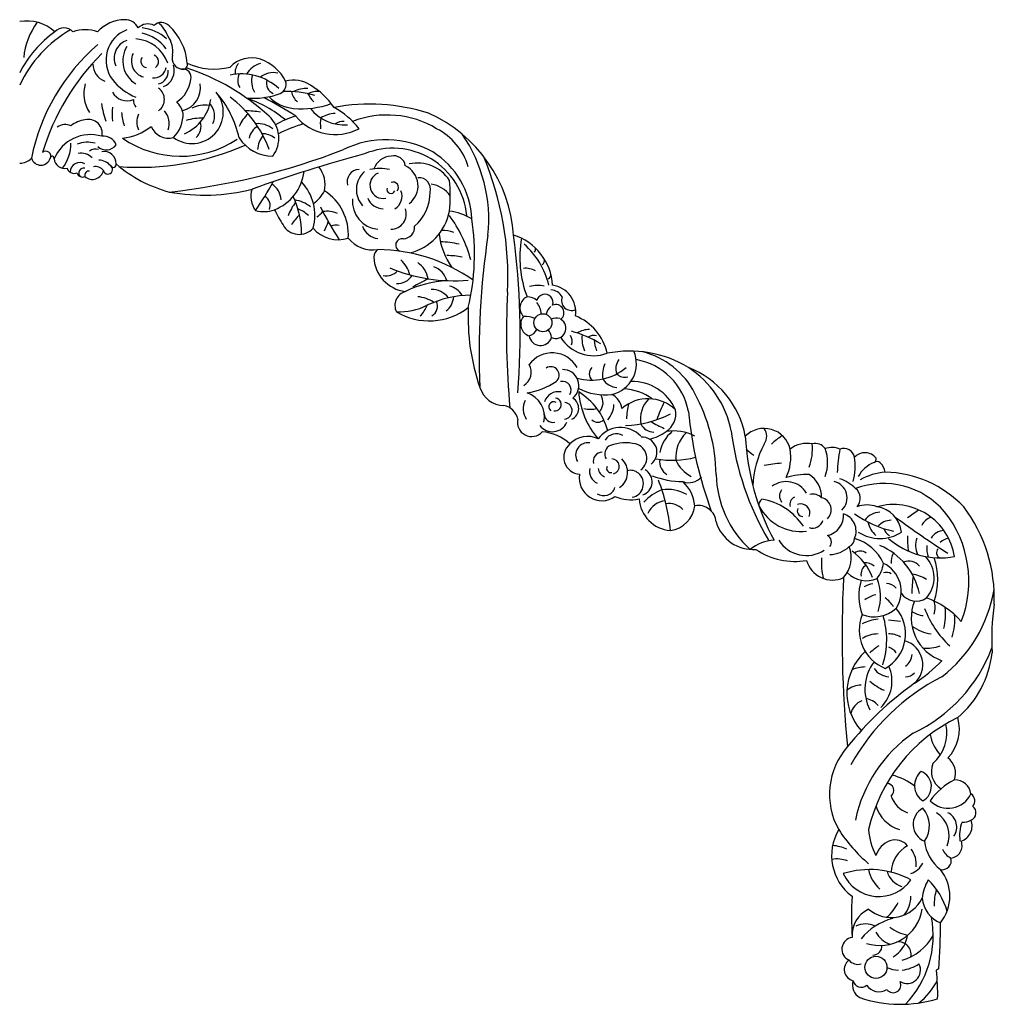
# Model space of a CAD drawing. Units: millimetres. Extents: x -817 to 763, y -385 to 413.
# Drawn here: x -27 to 763, y -385 to 413 of the extents above; entities that cross this region are included whole.
import ezdxf

# ---------------------------------------------------------------- set-up
doc = ezdxf.new("R2010")
doc.units = ezdxf.units.MM

msp = doc.modelspace()

# ---------------------------------------------------------------- linework, layer by layer
at = {"color": 7, "linetype": 'Continuous'}
for centre, radius in [((397.33, 167.65), 7.31), ((667.29, -355.11), 8.97)]:
    msp.add_circle(centre, radius, dxfattribs=at)
for centre, radius, start, end in [((-21.22, 378.16), 34.19, 47.8176, 99.4804), ((32.56, 377.41), 56.42, 143.16247, 174.59938), ((58.68, 382.72), 30.65, 90.50666, 137.35298), ((58.51, 401.48), 11.89, 25.77295, 90.50666), ((77.1, 399), 10.98, 63.11419, 135.82089), ((87.95, 402.39), 8.69, 43.42032, 132.62233), ((70.05, 391.61), 24.7, 20.48768, 50.86785), ((62.98, 374.51), 46.1, 4.54039, 47.2718), ((64.33, 317.86), 100.57, 119.79161, 155.04521), ((52.42, 331.04), 88.41, 124.97619, 153.70995), ((9.05, 396.62), 10.03, 43.20386, 136.79614), ((26.25, 376.55), 28.69, 69.84697, 110.15002), ((69.41, 380.52), 26.31, 110.68843, 216.50746), ((69.45, 373.2), 33.58, 47.2463, 85.09365), ((65.12, 369.78), 33.4, 36.82723, 77.54954), ((75.57, 387.61), 21.69, 352.04629, 35.67777), ((143.56, 269.05), 164, 130.77209, 168.75601), ((65.04, 382.09), 15.34, 108.70982, 203.81185), ((78.57, 380.05), 21.84, 147.65553, 239.34623), ((65.53, 368.5), 29.3, 19.24096, 86.26889), ((174.92, 250.47), 191.38, 134.90307, 163.26836), ((77.21, 379.95), 13.55, 153.95789, 254.30458), ((80.03, 379.26), 5.73, 303.97179, 69.18887), ((105.75, 382.18), 9.04, 164.37411, 261.71032), ((48.02, 377.77), 15.47, 181.32492, 247.44718), ((76.66, 379.73), 5.26, 145.34803, 262.70562), ((84.4, 372.14), 14.07, 291.87245, 17.60403), ((105.38, 376.9), 3.78, 255.85874, 19.38371), ((130.74, 425.46), 52.08, 245.26136, 284.3565), ((161.19, 357.76), 24.6, 73.23222, 135.48077), ((158.34, 370.7), 10.59, 136.68946, 188.40113), ((173.59, 359.67), 19.04, 106.17217, 150.00845), ((156.25, 346.79), 36.55, 27.16805, 70.77441), ((81.86, 376.39), 10.18, 264.61391, 349.32369), ((83.09, 371.46), 10.54, 284.63943, 5.09925), ((105.57, 366.71), 6.62, 343.80982, 99.76474), ((50.73, 198.94), 184.58, 47.52681, 71.86915), ((152.68, 323.99), 45.41, 47.93579, 101.46761), ((161.8, 364.2), 11.85, 154.05752, 209.82433), ((178.62, 363.43), 17.53, 163.26397, 210.45359), ((178.68, 354.68), 15.84, 76.26578, 131.00091), ((53.52, 353.46), 28.37, 163.9541, 212.75851), ((83.23, 391.74), 44.1, 217.54444, 249.0113), ((87.11, 367.93), 25.01, 302.2869, 352.95255), ((100.46, 358.4), 19.34, 283.4202, 8.51209), ((182.44, 361.82), 9.19, 164.33172, 245.48228), ((180.74, 361.01), 8.39, 295.91814, 17.1253), ((195.26, 339.59), 24.76, 56.70658, 105.19723), ((175.41, 305.44), 64.23, 34.99796, 58.62938), ((60.19, 361.3), 13.71, 209.54443, 292.89084), ((79.38, 348.67), 11.1, 305.03984, 54.96016), ((112.81, 338.4), 25.44, 233.87164, 39.37143), ((66.19, 297.93), 87.17, 12.94743, 40.49539), ((162.25, 414.91), 65.33, 265.47396, 289.83246), ((190.68, 282.98), 72.19, 72.37745, 93.19822), ((205.42, 356.42), 11.89, 186.33215, 234.01567), ((205.33, 335.32), 22.19, 86.13679, 117.35939), ((214.07, 339.18), 15.9, 81.60152, 117.07113), ((226.35, 362.3), 21.48, 204.6694, 226.21465), ((122.11, 358.05), 83.59, 188.75628, 198.8513), ((72.03, 347.29), 6.65, 167.97039, 226.26044), ((86.18, 332.91), 19.92, 13.23848, 44.17717), ((92.02, 354.3), 36.5, 293.87891, 351.12126), ((123.23, 319.75), 24.33, 81.1318, 115.3458), ((116.31, 335.38), 14.9, 334.90107, 41.88863), ((87.55, 275.84), 93.56, 20.11167, 53.00234), ((122.61, 251.3), 104.35, 50.83598, 70.70285), ((45.16, 102.98), 277.35, 56.8347, 63.02868), ((197.19, 371.12), 29.74, 222.78651, 266.26735), ((201.69, 412.54), 71.4, 264.82986, 289.70146), ((256.75, 187.86), 157.07, 72.27447, 100.53433), ((136.89, 337.37), 88.77, 176.69842, 184.08514), ((103.12, 341.74), 47.48, 184.39163, 197.73536), ((82.85, 330.39), 14.84, 154.55804, 205.44196), ((78.29, 329.06), 16.11, 341.74056, 40.8245), ((79.66, 336.39), 25.94, 314.40694, 2.40051), ((180, 314.51), 31.38, 133.8693, 156.86345), ((157.38, 281.39), 57.99, 79.15718, 91.11464), ((236.2, 362.84), 34.73, 218.03854, 274.6168), ((229.81, 313.46), 23.85, 92.343, 121.77822), ((194.9, 283.05), 67.87, 38.16969, 60.77628), ((271.04, 258.13), 77.97, 59.04079, 111.05284), ((257.48, 231.28), 116.17, 3.65495, 66.08503), ((10.14, 316.59), 11.74, 67.2014, 124.08955), ((29.98, 306.97), 25.53, 98.83836, 126.80307), ((28.8, 321.25), 11.28, 347.71398, 104.06414), ((121.94, 285.27), 48.37, 89.78856, 106.59227), ((108.12, 326.7), 12.05, 312.79938, 17.82788), ((165.9, 308.04), 21.06, 53.60465, 93.79106), ((159.08, 317.29), 24.12, 322.64344, 47.52681), ((215.7, 268.22), 69.53, 105.70357, 120.34415), ((237.34, 211.58), 122.15, 106.155, 116.45801), ((228.83, 361.75), 41.57, 219.78289, 297.84533), ((249.81, 328.6), 32.96, 171.02603, 186.27561), ((235.67, 318.29), 12.62, 87.57108, 122.77174), ((30.58, 288.2), 32.01, 73.23905, 157.4594), ((51.49, 362.11), 45.14, 276.39424, 308.60666), ((93.87, 332.73), 15.38, 202.50045, 284.83562), ((172.97, 314.5), 14.17, 119.47493, 168.64631), ((187.73, 306.09), 21.91, 142.5002, 174.89675), ((169.57, 304.21), 16.72, 51.42668, 90.1105), ((287.39, 279.16), 51.63, 16.90935, 62.6023), ((230.77, 251.12), 122.65, 354.18126, 34.40763), ((-18.72, 313.35), 33.41, 322.50699, 359.84803), ((28.13, 291.63), 22.37, 74.01567, 111.994), ((43.33, 317.45), 9.68, 224.867, 325.76499), ((41.23, 308.14), 10.81, 20.96906, 97.53486), ((70.24, 507.55), 213.88, 265.60199, 293.6375), ((103.52, 385.62), 82.96, 235.49197, 303.52737), ((178.4, 335.15), 32.5, 212.97596, 269.73465), ((270.01, 239.15), 76.95, 60.45153, 116.50251), ((-5.56, 302.8), 3.94, 331.38661, 135.47722), ((22.92, 292.46), 12.64, 45.36166, 100.54984), ((34.57, 300.49), 7.93, 71.61066, 128.2353), ((41.66, 296.8), 9.66, 357.63294, 101.0162), ((32.19, 836.01), 565.85, 276.33132, 291.07567), ((558.15, -828.18), 1173.22, 105.09344, 109.75985), ((275.62, 248.88), 60.24, 5.36141, 112.40916), ((273.19, 249.49), 66.43, 2.03935, 58.4429), ((-26.59, 309.93), 12.87, 268.87154, 316.26404), ((-9.68, 303.38), 7.97, 197.14669, 342.01527), ((-0.49, 301.03), 1.61, 339.85954, 183.96193), ((9.74, 301.58), 8.79, 187.24972, 281.73705), ((21.96, 289.69), 7.87, 58.5991, 179.81638), ((36.47, 285.63), 13.98, 40.8823, 86.21922), ((49.08, 295.84), 2.3, 207.32855, 14.25933), ((122.7, 379.47), 109.53, 229.32457, 255.12493), ((275.2, 286.79), 15.98, 93.29619, 159.22786), ((276.48, 293.62), 9.38, 7.59497, 103.58002), ((295.69, 266.36), 30.79, 32.8199, 102.69237), ((118.4, 205.06), 250.52, 357.11949, 22.9293), ((17.45, 294.98), 6.25, 198.69836, 288.87722), ((24.01, 290.5), 4.76, 197.53929, 295.41992), ((25.07, 288.99), 4.11, 76.07682, 224.01425), ((29.13, 287.32), 3.27, 76.83597, 199.95036), ((32.13, 292.98), 9.1, 228.15974, 348.17218), ((34.62, 286.19), 8.09, 37.49368, 102.39808), ((44.68, 291.88), 3.73, 191.93122, 50.8677), ((166.16, 294.57), 37.77, 290.94723, 353.36675), ((197.42, 279.48), 23.32, 347.69152, 38.35854), ((248.48, 281.97), 9.92, 91.34084, 196.99424), ((265.52, 275.62), 19.45, 131.39816, 222.4027), ((265.05, 256.93), 35.85, 77.16205, 102.83795), ((267.72, 279.07), 10.64, 111.66616, 282.67561), ((278.15, 278.61), 17.96, 306.85758, 64.8411), ((-45.99, 402.38), 254.82, 325.66275, 331.79407), ((168.6, 266.17), 16.51, 3.44083, 57.18678), ((172.97, 254.71), 39.46, 344.67491, 43.27679), ((275.88, 277.38), 4.31, 318.17182, 113.11249), ((296.82, 275.94), 9.36, 345.38352, 94.88541), ((303.07, 256.68), 23.66, 36.01775, 81.03596), ((199.58, 270.59), 122.63, 354.16699, 5.83301), ((122.66, 428.5), 157.41, 259.72552, 284.28709), ((178.45, 269.91), 17.99, 160.33788, 218.77197), ((194.65, 287.73), 28.77, 305.2448, 332.63285), ((198.03, 239.34), 41.57, 355.73222, 57.77331), ((274.19, 275.75), 3.34, 160.67848, 338.06383), ((271.87, 269.97), 11.25, 298.79015, 23.75862), ((270.06, 273.09), 35.82, 310.49461, 0.78833), ((167.8, 262.69), 8.43, 336.48635, 61.58639), ((235.01, 236.99), 47.62, 143.31587, 158.58348), ((126.93, 238.91), 74.76, 0.37151, 24.62093), ((192.65, 242.24), 25.17, 49.94131, 82.01003), ((265.7, 266.07), 22.78, 174.57473, 264.36482), ((267.98, 273.83), 13.71, 202.03332, 269.39964), ((171.07, 281.74), 24.04, 253.95132, 290.94723), ((287.1, 311.79), 119.57, 206.04138, 212.8351), ((183.44, 226.29), 37.07, 50.02824, 65.81824), ((161.66, 317.5), 82.79, 309.27489, 313.7629), ((413.82, 356.64), 218.57, 205.80245, 213.8294), ((222.41, 237.64), 20.37, 65.77103, 99.85834), ((274.01, 255.91), 12.51, 270.60348, 19.65384), ((279.09, 266.17), 43.23, 284.00723, 349.27966), ((316.23, 213.84), 44.61, 58.44281, 83.13193), ((232.25, 222.41), 45.97, 134.69364, 147.7235), ((40.12, 323.85), 197.71, 335.61861, 337.90624), ((233.77, 190.06), 108.91, 15.17651, 36.28056), ((156.04, 222.98), 185.8, 346.61752, 8.94128), ((199.79, 254.38), 15.11, 209.43824, 318.03561), ((231.24, 261.5), 26.56, 220.41814, 288.07745), ((229.88, 236.68), 10.2, 76.5621, 116.01799), ((265.14, 250.54), 14.75, 198.54044, 263.49698), ((283.99, 245.14), 9.36, 271.72872, 4.32628), ((368.75, 245.35), 55.87, 185.92634, 216.10816), ((316.1, 214.6), 27.8, 71.33446, 91.86902), ((259.32, 251.85), 25.23, 218.19633, 279.46257), ((283.26, 230.57), 5.31, 79.01211, 248.1865), ((313.44, 166.01), 67.22, 76.1547, 89.34768), ((991.14, 142.76), 645.52, 171.45476, 182.45831), ((-212.75, 158.46), 591.62, 355.37939, 7.79342), ((359.96, 195.45), 45.27, 3.26421, 72.7201), ((468.96, 220.88), 90.4, 170.29507, 200.87001), ((267.84, 220.65), 7.68, 124.7095, 178.67782), ((262.36, 90.75), 136.21, 54.90812, 89.53579), ((338.91, 182.6), 65.13, 13.70153, 48.35618), ((388.45, 227.11), 2.98, 311.55994, 21.32031), ((289.55, 222.13), 29.42, 182.52764, 262.64164), ((264.42, 199.41), 26.12, 15.74262, 47.19588), ((282.34, 198.42), 22.57, 12.4708, 53.3805), ((320.46, 168.36), 53.7, 77.71977, 91.13286), ((394.39, 218.07), 4.19, 304.12542, 19.16917), ((270.44, 217.75), 12.01, 257.46583, 318.21246), ((325, 334.56), 132.88, 247.05417, 275.09228), ((303.35, 197.35), 16.66, 15.47804, 70.37236), ((383.04, 194.28), 17.5, 62.12697, 94.80467), ((279.4, 213.35), 13.96, 266.61444, 328.37979), ((325.54, 110.22), 91.78, 93.83649, 115.66794), ((367.93, 70.73), 147.01, 115.6157, 121.13532), ((400.79, 206.28), 3.09, 284.55103, 4.04637), ((288.92, 181.77), 11.61, 105.67832, 206.98897), ((307.35, 178.33), 16.34, 35.3999, 92.1138), ((318.12, 181.88), 15.86, 29.21785, 77.45078), ((1026.96, 159.34), 659.19, 177.11949, 185.28389), ((393.26, 169.62), 28.2, 79.59637, 103.77901), ((403.02, 182.72), 11.59, 30.90417, 85.8119), ((402.19, 176.5), 21.74, 351.15847, 82.14321), ((291.58, 155.61), 33.43, 58.70715, 82.73735), ((339.92, 104.49), 85.49, 90.69872, 115.33053), ((302.05, 181.39), 9.79, 302.79275, 21.65511), ((309.03, 189.75), 16, 308.11222, 356.14713), ((388.67, 179.62), 9.98, 114.72958, 224.67979), ((384.53, 177.18), 11.5, 46.6192, 90.16335), ((398.89, 184.06), 6.63, 340.80868, 167.13784), ((379.96, 174.08), 15.97, 2.65651, 38.65514), ((420.47, 185.67), 8.08, 158.1688, 294.71962), ((280.59, 227.89), 51.43, 267.75698, 296.26264), ((305.14, 220.83), 51.68, 239.06622, 307.76149), ((281.68, 189.44), 22.99, 314.91896, 340.51777), ((513.05, 172.44), 176.42, 177.55269, 198.97442), ((409.46, 172.99), 9.61, 126.01813, 171.11496), ((407.73, 175.76), 6.64, 306.49867, 112.78759), ((389.09, 166.32), 9.8, 140.08684, 252.57267), ((382.94, 150.6), 22.04, 68.7976, 93.53978), ((408.46, 162.11), 9.39, 74.33224, 117.72049), ((407.69, 163.15), 8.3, 245.31647, 61.25669), ((408.04, 133.72), 42.42, 12.44166, 68.39128), ((383.42, 166.6), 10.01, 285.88094, 334.15765), ((394.77, 155.38), 9.45, 1.38813, 42.79367), ((391.93, 61.77), 103.05, 59.53888, 73.9214), ((434.82, 143.66), 18.46, 89.02656, 121.81114), ((395.35, 158.39), 9.3, 188.79281, 342.58455), ((438.53, 172.49), 31.58, 211.74632, 290.25451), ((413.04, 152.66), 8.02, 337.91553, 34.7366), ((455.37, 155.14), 26.45, 174.014, 202.62978), ((438.54, 149.64), 7.68, 72.37583, 126.22258), ((466.89, 155.52), 28.08, 184.11432, 202.08283), ((467.54, 52.92), 91.74, 58.64671, 101.36085), ((447.61, 134.43), 25.52, 282.73941, 23.45464), ((462.23, 80.58), 65.41, 27.05146, 76.04921), ((404.83, 119.97), 23.19, 29.13472, 143.63491), ((467.94, 130.56), 11.49, 141.33142, 202.17033), ((463.65, 86.06), 52.51, 10.53663, 79.82861), ((375.19, 127.44), 12.63, 301.8192, 29.78306), ((403.67, 125.17), 6.8, 310.05541, 123.00919), ((413.58, 116.71), 12.94, 307.809, 91.94425), ((436.96, 164.08), 42.97, 253.84339, 310.20778), ((442.06, 126.18), 7.2, 135.12901, 224.87099), ((468.67, 125.23), 22.98, 156.39967, 187.96003), ((472.47, 64.94), 78.94, 10.88396, 57.16273), ((488.85, 62.44), 73.72, 10.25703, 68.9937), ((375.72, 168.13), 58, 278.74248, 303.87372), ((413.15, 113.08), 7.04, 329.74705, 102.02559), ((458.32, 129.5), 14.47, 210.96815, 265.95347), ((463.61, 132.06), 8.59, 222.77407, 287.01647), ((469.44, 81.24), 38.78, 24.13568, 91.13257), ((366, 121.33), 20.75, 197.53525, 269.1075), ((447.36, 153.88), 44.73, 241.94464, 277.55394), ((460.98, 72.02), 42.02, 53.5029, 87.38184), ((396.55, 97.75), 15.19, 153.62702, 212.93705), ((377.98, 91.24), 20.62, 347.91478, 71.48464), ((409.94, 99.8), 11.93, 79.61129, 161.87958), ((407.03, 101.36), 5.16, 259.14045, 83.18511), ((416.78, 98.18), 9.56, 294.4325, 60.28596), ((398.98, 66.6), 52.6, 14.85906, 58.6835), ((492.1, 116.45), 65.96, 184.27765, 220.6584), ((434.78, 102.99), 11.29, 317.12978, 33.77081), ((446.64, 96.23), 14.86, 7.56193, 63.61788), ((482.49, 73.48), 32.51, 46.59865, 130.53164), ((498.87, 89.67), 22.54, 133.67366, 190.61672), ((392.91, 41.6), 144.91, 1.1724, 28.31321), ((362.92, 86.5), 14.35, 11.98802, 78.91338), ((406.06, 99.51), 4, 60.29335, 233.37216), ((414.21, 96.25), 6.79, 275.29325, 82.44393), ((435.83, 119.39), 21.96, 256.05884, 283.94116), ((435.06, 102.02), 19.79, 318.28372, 358.08567), ((511.49, 89.08), 46.38, 163.79015, 179.2658), ((580.66, 58.98), 95.81, 152.51514, 161.75623), ((487.3, 94.09), 17.78, 304.05613, 9.73913), ((388.23, 86.93), 11.56, 167.22616, 317.44033), ((405.45, 93.74), 6.99, 180.63096, 283.0377), ((441.8, 94.04), 7.09, 226.98024, 313.01976), ((462.59, 164.68), 80.41, 271.25312, 298.26159), ((837.26, 127.11), 323.52, 185.57938, 200.29287), ((405, 92.16), 12.9, 217.62355, 336.05062), ((460.31, 59.9), 22.74, 43.80883, 143.35781), ((487.69, 91.24), 12.37, 207.53359, 268.20704), ((524.78, 151.15), 75.12, 238.00387, 247.09099), ((503.28, 42.47), 37.38, 62.59131, 99.26524), ((780, 108.74), 231.82, 187.16115, 210.46587), ((576.7, 60.28), 21.64, 13.05381, 135.0554), ((568.29, 75.6), 10.53, 323.06473, 36.93527), ((394.78, 43.85), 35.31, 46.17685, 86.81043), ((433.45, 55.94), 19.53, 63.84783, 136.74693), ((456.97, 66.73), 10.86, 60.99316, 147.83778), ((477.56, 62.64), 12.23, 308.01258, 93.38633), ((472.33, 116.24), 44.52, 284.83017, 304.05613), ((521.16, 56.68), 29.73, 130.29709, 168.82607), ((532.86, 58.3), 27.91, 133.87625, 184.44537), ((762.4, 85.73), 201.27, 182.89296, 208.01118), ((617.93, 31.77), 51.49, 121.72065, 133.26024), ((428.17, 58.63), 13.95, 129.90826, 265.60462), ((433.83, 60.32), 9.97, 81.22594, 211.23857), ((454.83, 61.21), 7.45, 110.63552, 212.08556), ((464.35, 33.25), 36.98, 77.51084, 109.16485), ((469.8, 57.88), 11.76, 306.03681, 77.51084), ((624.65, 137.28), 95.42, 229.11074, 233.79651), ((647.29, 31.91), 79.87, 152.10775, 177.43711), ((557.97, 58.89), 40.3, 335.34896, 8.96099), ((611.13, 48.37), 21.46, 77.65839, 128.44923), ((572.84, 65.6), 43.03, 339.56105, 4.96727), ((618.35, 60.38), 9.33, 34.25904, 106.42679), ((631.48, 49.11), 17.38, 67.48865, 108.15361), ((596.76, 54.34), 31.4, 338.92901, 21.07099), ((779.72, 38.69), 144.03, 169.40677, 176.97409), ((641.3, 56.86), 8.9, 12.09066, 110.83398), ((445.12, 55.55), 7.01, 87.16849, 197.37781), ((453.19, 51.14), 6.11, 283.38352, 89.53703), ((450.74, 46.4), 15.2, 305.3374, 45.6066), ((501.94, 128.82), 72.75, 259.63379, 285.24879), ((504.3, 55.15), 12.4, 172.59402, 238.65315), ((530.49, 67.82), 28.01, 204.66509, 242.1755), ((598.47, 51.82), 51.98, 345.47046, 7.62945), ((658.32, 50.57), 11.65, 38.39279, 135.61418), ((663.53, 57.48), 3.94, 304.93068, 4.80471), ((445.46, 47.09), 10.38, 167.04293, 246.48124), ((450.05, 50.21), 8.02, 185.69734, 250.46554), ((452.27, 49.41), 3.29, 148.33946, 286.25214), ((468.43, 38.59), 9.4, 47.76285, 105.69916), ((474.74, 38.61), 11.15, 288.25241, 61.04956), ((595.59, -39.08), 92.84, 92.9214, 101.73971), ((674.86, 31.04), 24.92, 111.36365, 151.18319), ((668.17, 51.18), 3.9, 47.72221, 127.89039), ((662.31, 44.72), 12.62, 8.16685, 47.72221), ((445.02, 41.49), 18.2, 169.76052, 306.08172), ((467.7, 36.97), 11.09, 280.40369, 50.58581), ((511.86, 110.85), 72.08, 248.95422, 269.14671), ((350.48, -14.85), 150.87, 5.30765, 21.3395), ((515.62, 51.79), 13.88, 249.60439, 317.80838), ((622.43, 46.3), 84.66, 181.1724, 227.51577), ((611.27, -12.09), 56.68, 88.07997, 107.09874), ((601.32, 26.09), 21.94, 358.99435, 57.33091), ((626.82, 8.69), 34.31, 45.70332, 70.74164), ((679.34, -3.85), 50.57, 95.15599, 119.35813), ((672.81, -43.91), 90.45, 43.49323, 88.74564), ((446.63, 36.98), 9.58, 236.37233, 341.87418), ((507.78, -4.46), 39.12, 110.85559, 136.91627), ((498.7, 2.45), 30.05, 59.44791, 99.27876), ((489.83, 16.19), 30.8, 5.7284, 47.14911), ((594.6, 19.42), 19.36, 31.41328, 126.50117), ((596.8, 27.18), 7.72, 140.33921, 219.66079), ((630.31, 25.71), 13.62, 313.13979, 76.90258), ((673.38, -27.48), 64.79, 40.07263, 110.41223), ((644.18, 25.21), 10.4, 318.68895, 50.62109), ((468.76, 57.26), 33.14, 246.86284, 281.26725), ((502.93, 26.78), 27.76, 184.18702, 265.40741), ((577.54, 20.16), 5.17, 120.83681, 191.50713), ((566.05, -25.63), 51, 33.60585, 80.02336), ((603.94, 20.13), 6.51, 113.68707, 194.24836), ((616.2, 18.61), 10.01, 45.1751, 104.25071), ((620.97, 15.94), 10.03, 313.68723, 76.81435), ((498.36, 6.11), 17.28, 96.36243, 156.67429), ((499.4, 5.08), 15.99, 44.59056, 98.44516), ((497.26, 22.27), 23.42, 278.45155, 352.6418), ((523.14, 4.81), 14.7, 4.92533, 100.42334), ((606.35, 36.38), 38.02, 206.98607, 277.21757), ((607.96, 15.09), 4.47, 153.98402, 269.82486), ((606.5, 13.45), 7.24, 336.99356, 112.0525), ((660.08, -1.75), 21.66, 68.07389, 111.92611), ((681.64, -29.76), 49.96, 8.90501, 105.64157), ((664.78, -4.89), 23.48, 6.63478, 81.68768), ((640.83, -55.57), 122.43, 357.64298, 37.13487), ((624.28, 11.52), 16.8, 282.43897, 4.07033), ((636.42, -1.34), 14.79, 336.61583, 71.82003), ((700.22, 82.76), 86.19, 234.36096, 257.54025), ((670.83, -1.2), 15.2, 91.02757, 145.38543), ((1293.67, 849.42), 1038.04, 234.00843, 236.81359), ((818.09, -165.18), 214.88, 122.63897, 125.59897), ((715.9, -2.18), 12.74, 108.00664, 154.55654), ((653.02, -41.8), 89.62, 338.56455, 38.70291), ((567.65, 14.91), 31.14, 196.48649, 274.41007), ((615.8, 9.93), 8.87, 252.73692, 343.02675), ((679.91, 9.85), 19.47, 191.08555, 229.21095), ((679.76, -6.79), 14.23, 90.4297, 139.53303), ((681.86, 2.6), 8.31, 192.97429, 244.26944), ((625.45, -10.16), 5.81, 319.79582, 65.08212), ((642.79, -7.25), 7.21, 292.51077, 0.34069), ((639.62, -42.8), 37.07, 24.40726, 73.74524), ((670.56, 24.89), 32.25, 237.05879, 302.94121), ((719.45, 40.23), 63.32, 228.51706, 280.50473), ((731.68, -8.94), 38.86, 174.38631, 192.98545), ((717.72, -12.99), 18.29, 161.08341, 203.67222), ((723.04, -13.91), 13.03, 92.76726, 148.27363), ((728.98, -20.87), 14.1, 101.59353, 132.47159), ((586.51, -43.03), 34.28, 93.00998, 128.32164), ((611.09, 5.73), 26.81, 212.8164, 302.38193), ((629, 3.88), 24.29, 272.08493, 312.9366), ((623.26, -22.87), 24.03, 317.7306, 21.90737), ((649.59, -62.79), 54.04, 11.48838, 67.16034), ((725.47, -15.76), 17.05, 170.64752, 202.72302), ((720.83, -18.9), 4.42, 134.72249, 251.84055), ((601.47, 29.51), 55.42, 235.44828, 280.0299), ((672.68, -27.3), 49.62, 174.88946, 194.46628), ((624, -53.23), 42.84, 19.34799, 56.09707), ((654.75, -25.55), 7.94, 53.32652, 126.67348), ((690.62, -25.66), 11.01, 144.63772, 189.49843), ((689.73, -39.13), 24.71, 318.2978, 44.03293), ((664.82, -40.5), 52.65, 340.49356, 19.54225), ((632.03, -19.31), 21.69, 195.3965, 294.52779), ((664.08, -36.29), 8.9, 123.0958, 189.60948), ((658.25, -38.57), 11.56, 49.63885, 91.82303), ((650.01, -24.74), 23.53, 320.52848, 353.31471), ((662.76, -50.16), 25.04, 326.54174, 64.91642), ((694.2, -35.9), 10.31, 35.89784, 115.68678), ((1554.04, -86.23), 914.22, 177.04077, 185.64209), ((659.49, -20.28), 21.27, 224.22502, 294.08722), ((634.42, -54.13), 36.71, 340.36897, 23.15503), ((675.75, -42.2), 7.47, 57.54054, 108.51235), ((791.43, -52.11), 95.03, 171.32576, 179.95084), ((693.33, -63.96), 27.8, 57.71288, 82.97952), ((696.72, -53.81), 43.32, 162.97746, 200.62741), ((668.78, -67.9), 24.13, 99.53688, 117.03332), ((675.73, -54.25), 10.34, 39.99055, 89.17256), ((671.26, -73.62), 21.01, 101.16468, 128.025), ((659.63, -76.79), 26.08, 32.45099, 54.45601), ((699.9, -43.28), 14.81, 214.90911, 303.98055), ((686.72, -118.04), 66.05, 41.16672, 71.04249), ((650.81, -29.63), 113.88, 307.93887, 350.30736), ((732.78, -71.53), 36.88, 158.51361, 251.09304), ((696.95, -63.38), 18.28, 343.19529, 16.83921), ((670.12, -68.24), 53.67, 346.99245, 5.37817), ((957.26, -88.3), 196.07, 171.87898, 183.40698), ((687.11, -81.61), 33.38, 157.93897, 248.34172), ((665.74, -44.1), 26.74, 249.0486, 312.04706), ((610.44, -89.42), 65.61, 341.93605, 17.37706), ((659.39, -84.69), 31.91, 298.85836, 40.51146), ((707.46, -51.13), 18.78, 233.46631, 264.55966), ((780.68, -36.42), 78.88, 200.43399, 227.19762), ((691.75, -73.88), 39.55, 340.27243, 7.05891), ((674.06, -115.03), 42.54, 96.83558, 114.8559), ((665.11, -249.92), 176.74, 82.84878, 85.97707), ((717.52, -48.81), 36.31, 234.7315, 261.19493), ((669.63, -111.51), 26.83, 91.36027, 120.10022), ((677.71, -103.33), 18.65, 59.71805, 90.61541), ((734.4, -185.07), 111.51, 125.50881, 130.24443), ((675.02, -105.45), 10.24, 32.48149, 74.74578), ((685.35, -109.65), 20, 310.96938, 74.22408), ((708.48, -65.03), 31.26, 264.13702, 290.54787), ((689.29, -132.65), 45.52, 132.35164, 221.87802), ((684.18, -100.68), 12.39, 305.09594, 356.96119), ((643.96, -51.61), 125.54, 295.22263, 339.23303), ((680.69, -90.79), 81.36, 310.55411, 353.53229), ((660.8, -149.27), 37.82, 93.30139, 109.95627), ((695.11, -129.42), 36.79, 142.96129, 207.10867), ((650.63, -122.98), 29.69, 314.02747, 24.18778), ((633.78, -22.98), 120.58, 302.43876, 316.2108), ((801.01, -276.4), 176.24, 117.06119, 150.96589), ((678.76, -103.69), 15.8, 214.50255, 266.18322), ((691.36, -109.95), 9.5, 269.66926, 318.38073), ((655.76, -145.54), 19.31, 91.07713, 128.15787), ((855.97, -345.29), 271.01, 125.53468, 141.37448), ((690.66, -91.3), 42.48, 228.22119, 246.99085), ((661.37, -152.78), 14.87, 112.14245, 166.34928), ((655.85, -154.18), 17.49, 41.22785, 79.24497), ((791.76, -272.99), 133.7, 115.79159, 167.2279), ((691.94, -165.04), 32.83, 311.11241, 12.81868), ((702.2, -162.16), 32.81, 315.21783, 16.92748), ((762.47, -259.18), 114.3, 124.66894, 168.09975), ((742.81, -161.15), 31.87, 189.06502, 222.98297), ((688.1, -214.76), 58.45, 138.61143, 209.37032), ((728.76, -196.22), 16.54, 157.06679, 238.2864), ((716.37, -197.84), 15.54, 340.30657, 54.06182), ((667.15, -249.43), 51.97, 52.08436, 75.35486), ((713.36, -207.67), 14.78, 129.19475, 236.90955), ((699.09, -208.44), 13.17, 298.0803, 68.024), ((675.85, -211.66), 5.88, 309.62756, 86.88273), ((753.26, -248.73), 50.79, 116.00516, 145.6358), ((731.34, -216.2), 13.12, 7.86764, 91.47615), ((725.85, -205.67), 20.43, 224.74838, 334.71831), ((740.82, -220.06), 6.66, 317.55374, 58.18155), ((699.89, -209.51), 21.35, 198.25515, 251.22456), ((695.38, -215.37), 29.44, 197.4045, 252.37425), ((712.14, -239.18), 14.76, 117.67675, 247.85114), ((689.25, -240.28), 21.41, 324.06593, 41.46196), ((704.8, -248.24), 21.84, 337.85337, 58.00428), ((719.99, -241.34), 12.89, 325.03416, 64.32692), ((742.2, -229.72), 6.26, 289.89762, 55.64396), ((767.49, -248.46), 32.38, 159.71198, 187.4661), ((732.18, -240.47), 13.09, 289.01846, 21.78839), ((738.11, -224.78), 12.49, 265.48403, 299.89308), ((672.49, -264.42), 41.1, 149.27789, 233.23907), ((748.37, -170.62), 132.92, 213.213, 229.11599), ((713.53, -240.05), 52.27, 183.701, 207.79174), ((684.29, -269.37), 17.71, 108.46686, 163.78685), ((683.08, -264.68), 12.88, 39.5575, 109.97496), ((740.96, -248.47), 34.66, 187.25365, 231.78279), ((727.09, -256.47), 10.04, 275.12549, 21.19661), ((628.04, -297.39), 41.34, 67.54027, 84.20162), ((705.28, -279.05), 25.69, 118.51014, 177.58622), ((681.35, -271.13), 18.7, 352.55113, 39.72013), ((735.39, -252.67), 15.66, 204.56949, 241.77761), ((635.47, -293.66), 26.46, 70.63494, 98.61304), ((690.21, -263.18), 16.79, 289.01412, 333.7709), ((721.15, -268.7), 7.19, 256.94437, 18.03474), ((662.16, -347.14), 71.34, 61.96967, 107.3977), ((669.71, -265.99), 31.7, 204.3491, 325.01828), ((689.73, -270.16), 28.91, 191.27042, 227.96691), ((694.01, -272.02), 18.48, 196.29781, 252.02666), ((693.01, -297.35), 34.23, 320.76201, 39.23799), ((739.46, -302.31), 34.81, 148.59837, 174.66673), ((669.33, -325.85), 58.06, 16.39632, 45.87657), ((759.26, -304.82), 44.82, 163.14178, 180.79441), ((961.89, -312.55), 314.36, 177.22832, 183.33059), ((679.61, -286.52), 28.15, 229.612, 333.51149), ((655.25, -288.78), 32.98, 308.9409, 335.44383), ((671.61, -297.39), 24.07, 320.94722, 0.08465), ((728.97, -296.62), 24.29, 185.7945, 247.114), ((670.78, -328.74), 22.81, 114.35734, 185.22428), ((670.37, -302.49), 34.86, 252.12621, 351.03859), ((693.2, -362.7), 48.81, 104.85334, 140.9447), ((633.39, -329.31), 80.33, 316.14384, 10.76791), ((316.82, -324.7), 402.74, 355.49027, 0.81163), ((658.88, -337.4), 17.53, 63.52893, 116.47107), ((686.02, -316.49), 21.23, 208.09134, 249.40689), ((701.12, -291.63), 38.22, 233.81449, 257.75639), ((649.33, -340.39), 9.65, 97.55139, 246.96533), ((685.62, -344.67), 10.22, 349.93159, 99.28553), ((676.27, -307.96), 43.12, 286.6486, 330.31174), ((664.65, -324.06), 28.79, 335.69967, 350.15297), ((664.43, -337.52), 7.78, 273.40273, 1.66652), ((669.72, -326.35), 23.22, 299.85925, 335.69967), ((650.78, -356.88), 9.24, 124.48843, 257.91994), ((652.73, -343.39), 9.29, 219.32692, 286.02174), ((686.13, -335.1), 22.31, 243.73917, 268.67696), ((692.57, -357.36), 10.87, 238.44447, 27.6797), ((683.67, -323.55), 34.21, 278.31852, 302.79364), ((733.38, -387.08), 34.21, 116.13153, 119.8209), ((513.5, -377.45), 203.86, 359.12294, 5.64331), ((659.67, -369.58), 11.42, 161.30432, 241.38774), ((655.3, -364.67), 6.57, 190.91981, 311.68883), ((681.3, -369.42), 6.25, 216.35741, 26.56626), ((664.89, -338.19), 59.05, 309.18547, 332.0002), ((669.83, -362.61), 12.33, 214.43692, 301.46184), ((687.27, -281.98), 103.07, 251.28562, 286.96026)]:
    msp.add_arc(centre, radius, start, end, dxfattribs=at)

doc.saveas('drawing.dxf')
